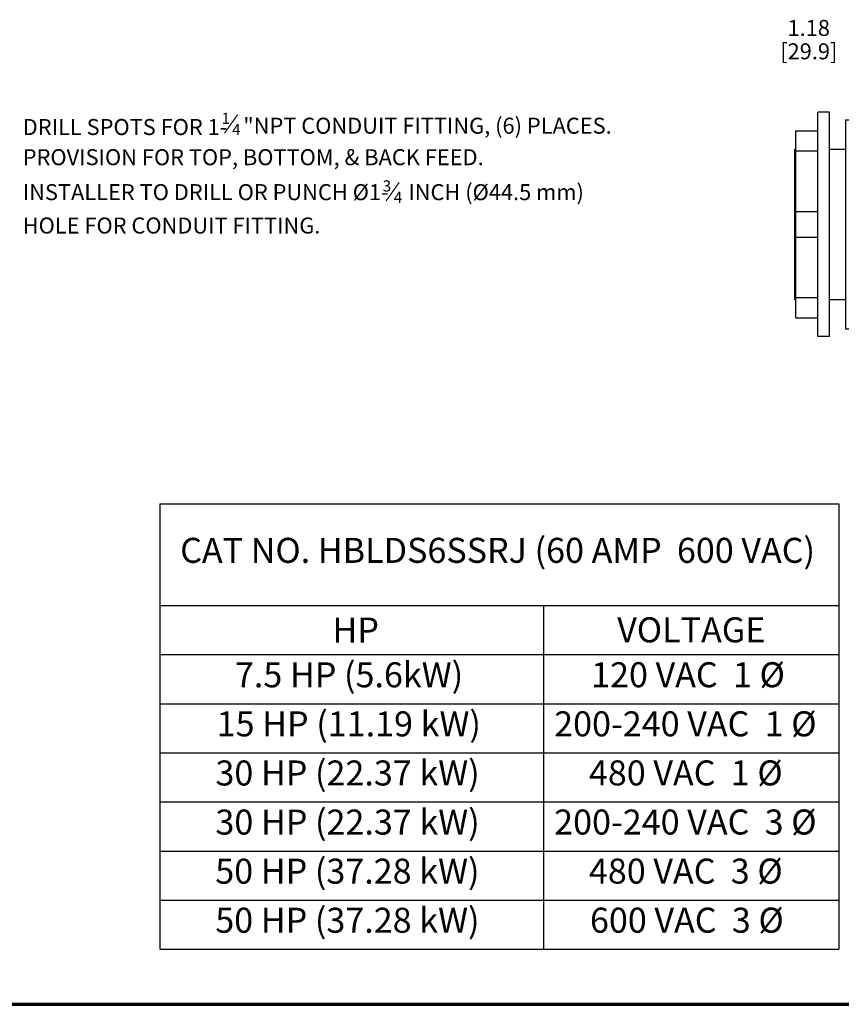
# Paper-space layout 'Layout1' of a CAD drawing. Units: inches. Extents: x 0.1 to 16.5, y 0.2 to 10.5.
# Drawn here: x 4.6 to 8.7, y 0.2 to 5.1 of the extents above; entities that cross this region are included whole.
import ezdxf

# ---------------------------------------------------------------- set-up
doc = ezdxf.new("R2010")
doc.units = ezdxf.units.IN
doc.header["$MEASUREMENT"] = 0
for name, color, linetype, lineweight in [('Border (ANSI)', 7, 'Continuous', 70), ('Dimension (ANSI)', 7, 'Continuous', 25), ('Symbol (ANSI)', 7, 'Continuous', 25), ('Visible (ANSI)', 7, 'Continuous', 25)]:
    doc.layers.add(name, color=color, linetype=linetype, lineweight=lineweight)
doc.layers.add('Viewport1ForCustomObjects_0', color=7, linetype='Continuous')
doc.layers.add('Viewport7ForCustomObjects_0', color=7, linetype='Continuous')
doc.styles.get("Standard").update_dxf_attribs({"font": 'tahoma.ttf'})

# ---------------------------------------------------------------- blocks, each defined once
blk = doc.blocks.new('CustomObjectsInViewport7_0')
at = {"layer": 'Visible (ANSI)'}
for p, q in [((-10001.5765, -10000.5118), (-10001.6888, -10000.5118)), ((-10001.6888, -10002.7565), (-10001.6888, -10000.5118)), ((-10001.5765, -10002.7565), (-10001.5765, -10000.5118)), ((-10002.1055, -10000.5143), (-10002.2218, -10000.5143)), ((-10002.2218, -10002.754), (-10002.2218, -10000.5143)), ((-10002.1055, -10002.754), (-10002.1055, -10000.5143)), ((-10001.9451, -10000.5895), (-10001.8501, -10000.5895)), ((-10001.9451, -10000.5895), (-10001.9451, -10002.6788)), ((-10001.8501, -10002.6788), (-10001.8501, -10000.5895)), ((-10002.4435, -10000.7002), (-10002.2218, -10000.7002)), ((-10002.4435, -10000.9013), (-10002.4435, -10000.7002)), ((-10000.5118, -10000.7196), (-10001.5765, -10000.7196)), ((-10000.5118, -10000.7522), (-10001.5765, -10000.7522)), ((-10000.5118, -10000.7522), (-10000.5118, -10000.7196)), ((-10000.5118, -10000.7522), (-10000.5118, -10000.8909)), ((-10002.4538, -10000.8841), (-10002.4435, -10000.8841)), ((-10002.4538, -10002.3841), (-10002.4538, -10000.8841)), ((-10002.4435, -10001.5051), (-10002.4435, -10000.9013)), ((-10002.2218, -10000.9013), (-10002.4435, -10000.9013)), ((-10002.1055, -10000.8841), (-10001.9451, -10000.8841)), ((-10001.8501, -10000.8841), (-10001.6888, -10000.8841)), ((-10000.5118, -10000.8909), (-10001.5765, -10000.8909)), ((-10000.5118, -10001.5441), (-10000.5118, -10000.8909)), ((-10002.4435, -10001.5051), (-10002.2218, -10001.5051)), ((-10002.4435, -10001.7631), (-10002.4435, -10001.5051)), ((-10000.5118, -10001.5441), (-10001.5765, -10001.5441)), ((-10000.5118, -10001.5441), (-10000.5118, -10001.7241)), ((-10002.4435, -10002.367), (-10002.4435, -10001.7631)), ((-10002.4435, -10001.7631), (-10002.2218, -10001.7631)), ((-10000.5118, -10001.7241), (-10001.5765, -10001.7241)), ((-10000.5118, -10002.3773), (-10000.5118, -10001.7241)), ((-10002.4435, -10002.5681), (-10002.4435, -10002.367)), ((-10002.4435, -10002.367), (-10002.2218, -10002.367)), ((-10001.5765, -10002.3773), (-10000.5118, -10002.3773)), ((-10000.5118, -10002.3773), (-10000.5118, -10002.5161)), ((-10002.4538, -10002.3841), (-10002.4435, -10002.3841)), ((-10002.1055, -10002.3841), (-10001.9451, -10002.3841)), ((-10001.8501, -10002.3841), (-10001.6888, -10002.3841)), ((-10002.4435, -10002.5681), (-10002.2218, -10002.5681)), ((-10000.5118, -10002.5161), (-10001.5765, -10002.5161)), ((-10000.5118, -10002.5486), (-10001.5765, -10002.5486)), ((-10000.5118, -10002.5486), (-10000.5118, -10002.5161)), ((-10002.1055, -10002.754), (-10002.2218, -10002.754)), ((-10001.9451, -10002.6788), (-10001.8501, -10002.6788)), ((-10001.5765, -10002.7565), (-10001.6888, -10002.7565))]:
    blk.add_line(p, q, dxfattribs=at)
blk = doc.blocks.new('CustomObjectsInViewport1_0')
at = {"layer": 'Border (ANSI)'}
blk.add_line((0.3225, 0.3225), (16.6775, 0.3225), dxfattribs=at)
at = {"layer": 'Symbol (ANSI)', "linetype": 'Continuous', "lineweight": 20}
for p, q in [((5.7818, 4.6766), (5.846, 4.7684)), ((6.5898, 4.3377), (6.654, 4.4294))]:
    blk.add_line(p, q, dxfattribs=at)
at = {"layer": 'Symbol (ANSI)'}
for p, q in [((5.4575, 2.8235), (5.4575, 2.3155)), ((5.4575, 2.8235), (8.8526, 2.8235)), ((8.8526, 2.8235), (8.8526, 2.3155)), ((5.4575, 2.3155), (5.4575, 2.0701)), ((5.4575, 2.3155), (8.8526, 2.3155)), ((7.3763, 2.3155), (7.3763, 2.0701)), ((8.8526, 2.3155), (8.8526, 2.0701)), ((5.4575, 2.0701), (5.4575, 0.598)), ((5.4575, 2.0701), (8.8526, 2.0701)), ((7.3763, 2.0701), (7.3763, 0.598)), ((8.8526, 2.0701), (8.8526, 0.598)), ((5.4575, 1.8248), (8.8526, 1.8248)), ((5.4575, 1.5794), (8.8526, 1.5794)), ((5.4575, 1.3341), (8.8526, 1.3341)), ((5.4575, 1.0887), (8.8526, 1.0887)), ((5.4575, 0.8434), (8.8526, 0.8434)), ((5.4575, 0.598), (8.8526, 0.598))]:
    blk.add_line(p, q, dxfattribs=at)
at = {"layer": 'Dimension (ANSI)', "char_height": 0.08, "attachment_point": 1}
for s, insert in [('\\fCalibri Light|b0|i0;\\W1.;1.18', (8.5957, 5.2424)), ('\\fCalibri Light|b0|i0;\\W1.;[29.9]', (8.5594, 5.1255))]:
    blk.add_mtext(s, dxfattribs=dict(at, insert=insert))
at = {"layer": 'Symbol (ANSI)', "attachment_point": 1}
for s, insert, char_height in [('\\fCalibri Light|b0|i0;\\W1.;1', (5.7668, 4.7786), 0.056), ('\\fCalibri Light|b0|i0;\\W1.;DRILL SPOTS FOR 1-', (4.7729, 4.7472), 0.08), ('\\fCalibri Light|b0|i0;\\W1.;"NPT CONDUIT FITTING, (6) PLACES. ', (5.8757, 4.7537), 0.08), ('\\fCalibri Light|b0|i0;\\W1.;4', (5.8195, 4.7225), 0.056), ('\\fCalibri Light|b0|i0;\\W1.;PROVISION FOR TOP, BOTTOM, & BACK FEED. ', (4.7729, 4.5963), 0.08), ('\\fCalibri Light|b0|i0;\\W1.;3', (6.572, 4.4408), 0.056), ('\\fCalibri Light|b0|i0;\\W1.; INCH (Ø44.5 mm) ', (6.6759, 4.4216), 0.08), ('\\fCalibri Light|b0|i0;\\W1.;INSTALLER TO DRILL OR PUNCH Ø1-', (4.7729, 4.4216), 0.08), ('\\fCalibri Light|b0|i0;\\W1.;4', (6.6275, 4.3836), 0.056), ('\\fCalibri Light|b0|i0;\\W1.;HOLE FOR CONDUIT FITTING. ', (4.7729, 4.2548), 0.08), ('\\fCalibri Light|b0|i0;\\W1.;CAT NO. HBLDS6SSRJ (60 AMP  600 VAC)', (5.5598, 2.6539), 0.125), ('\\fCalibri Light|b0|i0;\\W1.;HP', (6.3214, 2.2556), 0.125), ('\\fCalibri Light|b0|i0;\\W1.;VOLTAGE', (7.7444, 2.2566), 0.125), ('\\fCalibri Light|b0|i0;\\W1.;7.5 HP (5.6kW)', (5.8336, 2.0319), 0.125), ('\\fCalibri Light|b0|i0;\\W1.;120 VAC  1 Ø', (7.6142, 2.0322), 0.125), ('\\fCalibri Light|b0|i0;\\W1.;15 HP (11.19 kW)', (5.7423, 1.7865), 0.125), ('\\fCalibri Light|b0|i0;\\W1.;200-240 VAC  1 Ø', (7.4294, 1.7868), 0.125), ('\\fCalibri Light|b0|i0;\\W1.;30 HP (22.37 kW)', (5.7361, 1.5412), 0.125), ('\\fCalibri Light|b0|i0;\\W1.;480 VAC  1 Ø', (7.6031, 1.5415), 0.125), ('\\fCalibri Light|b0|i0;\\W1.;30 HP (22.37 kW)', (5.7361, 1.2958), 0.125), ('\\fCalibri Light|b0|i0;\\W1.;200-240 VAC  3 Ø', (7.4294, 1.2961), 0.125), ('\\fCalibri Light|b0|i0;\\W1.;50 HP (37.28 kW)', (5.7353, 1.0505), 0.125), ('\\fCalibri Light|b0|i0;\\W1.;480 VAC  3 Ø', (7.6031, 1.0508), 0.125), ('\\fCalibri Light|b0|i0;\\W1.;50 HP (37.28 kW)', (5.7353, 0.8051), 0.125), ('\\fCalibri Light|b0|i0;\\W1.;600 VAC  3 Ø', (7.6085, 0.8054), 0.125)]:
    blk.add_mtext(s, dxfattribs=dict(at, insert=insert, char_height=char_height))

psp = doc.layouts.get("Layout1")

# ---------------------------------------------------------------- block references
at = {"layer": 'Viewport1ForCustomObjects_0'}
psp.add_blockref('CustomObjectsInViewport1_0', (-0.1839, -0.1692), dxfattribs=at)
at = {"layer": 'Viewport7ForCustomObjects_0', "xscale": 0.5000000000002235, "yscale": 0.5000000000002235, "zscale": 0.5000000000002235}
psp.add_blockref('CustomObjectsInViewport7_0', (5009.6748, 5004.8686), dxfattribs=at)

doc.saveas('drawing.dxf')
